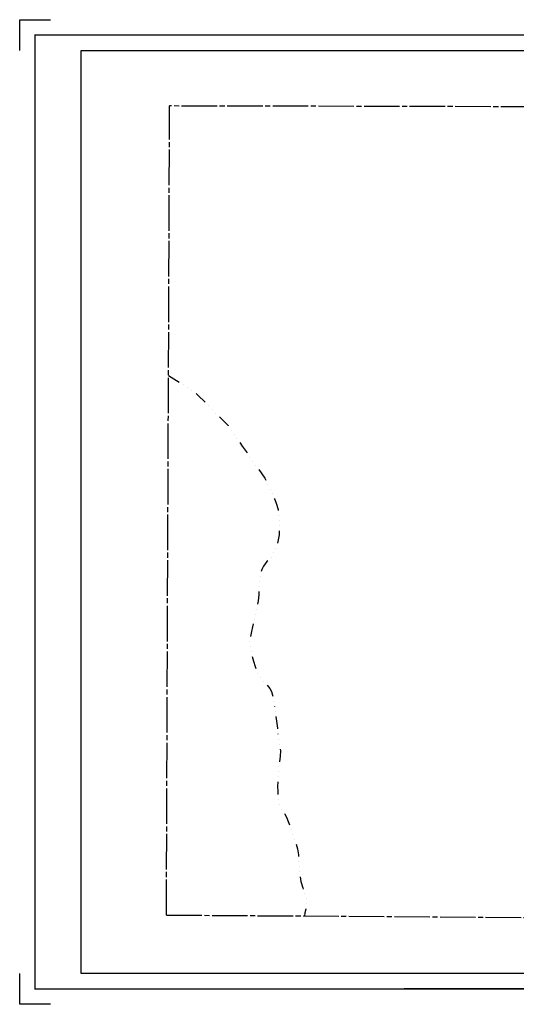
# Model space of a CAD drawing. Units: inches. Extents: x 1571640 to 1579850, y 482848 to 489258.
# Drawn here: x 1571640 to 1574875, y 482848 to 489258 of the extents above; entities that cross this region are included whole.
import ezdxf

# ---------------------------------------------------------------- set-up
doc = ezdxf.new("R2010")
doc.units = ezdxf.units.IN
doc.header["$LTSCALE"] = 330
doc.header["$MEASUREMENT"] = 0
doc.linetypes.add('DITCH', pattern=[0.65, 0.25, -0.1, 0, -0.1, 0, -0.1, 0, -0.1])
doc.linetypes.add('SECT', pattern=[0.9, 0.7, -0.05, 0.1, -0.05])
for name, color, linetype in [('GP-BORDER', 7, 'Continuous'), ('SF-DITCH', 142, 'DITCH'), ('SV-SECT', 100, 'SECT')]:
    doc.layers.add(name, color=color, linetype=linetype)

msp = doc.modelspace()

# ---------------------------------------------------------------- linework, layer by layer
at = {"layer": 'GP-BORDER'}
for p, q in [((1571640.3, 489057.9), (1571640.3, 489257.9)), ((1571640.3, 489257.9), (1571840.3, 489257.9)), ((1571640.4, 482847.7), (1571640.4, 483047.7)), ((1571840.4, 482847.7), (1571640.4, 482847.7))]:
    msp.add_line(p, q, dxfattribs=at)
at = {"layer": 'GP-BORDER', "const_width": 10}
msp.add_lwpolyline([(1579750.3, 482948.1), (1571740.4, 482947.7), (1571740.3, 489157.9), (1579750.3, 489158.2)], close=True, dxfattribs=at)
at = {"layer": 'GP-BORDER'}
msp.add_lwpolyline([(1572040.3, 489057.9), (1578500.3, 489058.2), (1578500.3, 483048.1), (1572040.4, 483047.8)], close=True, dxfattribs=at)
at = {"layer": 'SF-DITCH', "flags": 128}
msp.add_lwpolyline([(1572609.5, 486942), (1572751, 486851.4), (1572781, 486831.5), (1572809, 486805.5), (1572839, 486777.5), (1572871, 486745.5), (1572903, 486710.5), (1572935, 486680.4), (1572969, 486644.5), (1572997, 486616.5), (1573024, 486576.5), (1573058, 486528.5), (1573090, 486480.5), (1573237, 486273.5), (1573277, 486189.4), (1573301, 486133.4), (1573311, 486109.5), (1573323, 486069.5), (1573327, 486033.5), (1573331, 486001.5), (1573331, 485971.5), (1573330, 485937.5), (1573330, 485903.5), (1573324, 485871.5), (1573316, 485839.5), (1573302, 485801.4), (1573288, 485771.5), (1573268, 485747.4), (1573250, 485729.5), (1573228, 485699.4), (1573218.1, 485678.5), (1573210, 485654.5), (1573206, 485638.5), (1573204, 485616.5), (1573199, 485594.5), (1573199, 485558.5), (1573197, 485512.5), (1573193, 485474.5), (1573187, 485436.5), (1573181, 485402.5), (1573175, 485372.5), (1573163, 485336.4), (1573157, 485304.4), (1573149, 485274.5), (1573142, 485236.5), (1573140, 485208.5), (1573146, 485154.4), (1573154, 485116.5), (1573162, 485082.5), (1573174, 485046.5), (1573182, 485022.5), (1573194, 484996.4), (1573208, 484972.5), (1573228, 484947.5), (1573249, 484927.4), (1573269, 484903.4), (1573281, 484883.5), (1573287, 484859.5), (1573293, 484823.4), (1573301, 484773.5), (1573319, 484645.5), (1573321, 484609.5), (1573324, 484585.4), (1573332, 484547.5), (1573336, 484521.5), (1573338, 484497.5), (1573336, 484463.5), (1573332, 484423.5), (1573326, 484379.5), (1573320, 484265.5), (1573321, 484235.4), (1573323, 484205.4), (1573325, 484181.4), (1573331, 484155.5), (1573339, 484135.4), (1573351, 484109.4), (1573367, 484085.4), (1573379, 484065.4), (1573389, 484037.4), (1573401, 484009.4), (1573415, 483963.4), (1573450, 483859.5), (1573456, 483821.5), (1573458, 483795.4), (1573460, 483757.4), (1573464, 483725.4), (1573466, 483681.5), (1573472, 483647.4), (1573484, 483605.5), (1573493, 483579.4), (1573507, 483541.4), (1573507, 483517.5), (1573505, 483489.5), (1573503, 483467.5), (1573497, 483443.4), (1573495.1, 483422.6)], dxfattribs=at)
at = {"layer": 'SV-SECT'}
for points in [[(1572596, 483428.8), (1572616.2, 488696.1)], [(1577975, 488684.2), (1572616.2, 488696.1)], [(1572596, 483428.8), (1577946.5, 483392)]]:
    msp.add_lwpolyline(points, dxfattribs=at)

doc.saveas('drawing.dxf')
